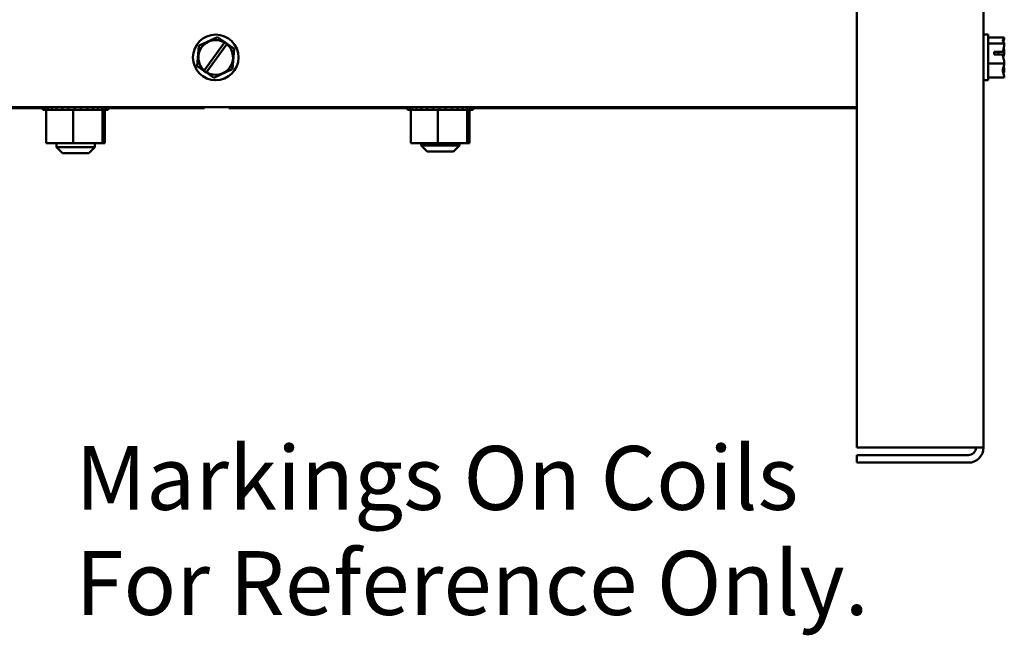
# Model space of a CAD drawing. Units: inches. Extents: x 0.05 to 2.15, y 0.02 to 1.67.
# Drawn here: x 0.69 to 0.91, y 0.62 to 0.75 of the extents above; entities that cross this region are included whole.
import ezdxf

# ---------------------------------------------------------------- set-up
doc = ezdxf.new("R2010")
doc.units = ezdxf.units.IN
doc.header["$LTSCALE"] = 0.1
doc.header["$MEASUREMENT"] = 0
doc.layers.add('Symbol (ANSI)', color=7, linetype='Continuous', lineweight=25)
doc.layers.add('Visible (ANSI)', color=7, linetype='Continuous', lineweight=50)
doc.styles.add('Note Text (ANSI)', font='tahoma.ttf')

msp = doc.modelspace()

# ---------------------------------------------------------------- linework, layer by layer
at = {"layer": 'Visible (ANSI)'}
for p, q in [((0.8745807096035004, 1.054284018540535), (0.8745807096034987, 0.6602840185405368)), ((0.9023584873812779, 1.054284018540535), (0.9023584873812758, 0.6602840185405368)), ((0.7342888792020164, 0.7502988915703555), (0.7302705696121264, 0.748437865206438)), ((0.7342888792020164, 0.7502988915703555), (0.7343170805151514, 0.7503119526314977)), ((0.7343170805151514, 0.7503119526314977), (0.7343424923824682, 0.7502940601084735)), ((0.7359242789395251, 0.7491803224976892), (0.7343424923824682, 0.7502940601084739)), ((0.9033584873812763, 0.7508395740960914), (0.9023584873812763, 0.7508395740960914)), ((0.9033584873812763, 0.7408395740960915), (0.9033584873812763, 0.7508395740960914)), ((0.9069140429368319, 0.7502192771908868), (0.9033584873812763, 0.7502192771908868)), ((0.9069140429368319, 0.7502100631749009), (0.9069140429368319, 0.7502192771908868)), ((0.9069140429368315, 0.7501981790346596), (0.9069140429368315, 0.7502100631749009)), ((0.7302395788531733, 0.74839385056113), (0.7298421201664933, 0.7439833791940557)), ((0.7302395788531733, 0.74839385056113), (0.7302423682989913, 0.748424804145296)), ((0.7302423682989913, 0.748424804145296), (0.7302705696121264, 0.748437865206438)), ((0.7314083614966603, 0.7429715966162124), (0.7358708071366176, 0.749106806590295)), ((0.7363836395279384, 0.7487386820592313), (0.7319165471793059, 0.7425970835404562)), ((0.7358708071366176, 0.749106806590295), (0.7359242789396255, 0.7491803224976156)), ((0.7359242789397286, 0.7491803224975456), (0.7364404970201095, 0.7488168527936703)), ((0.7364404970201682, 0.7488168527936303), (0.7363836395279384, 0.7487386820592313)), ((0.7379633432856784, 0.7477446151053168), (0.7364404970202258, 0.7488168527935887)), ((0.7375885070204973, 0.7432852976310526), (0.7379859657071774, 0.747695768998127)), ((0.7379633432856784, 0.7477446151053168), (0.7379887551529954, 0.7477267225822929)), ((0.7379887551529954, 0.7477267225822929), (0.7379859657071774, 0.747695768998127)), ((0.9069140429368319, 0.7488879752292458), (0.9033584873812763, 0.7488879752292458)), ((0.9069140429368319, 0.7488879752292458), (0.9069140429368319, 0.7488971892452316)), ((0.9069140429368319, 0.748857663057033), (0.9069140429368319, 0.7488879752292458)), ((0.9046918207146095, 0.747087485292481), (0.9066000910291551, 0.7470874852924987)), ((0.9046918207146095, 0.7464717221469857), (0.9046918207146095, 0.747087485292481)), ((0.9065774273770068, 0.7464717221468811), (0.9046918207146095, 0.7464717221469857)), ((0.9055807096034983, 0.7470635952722822), (0.9055807096034983, 0.7464717221469364)), ((0.906247376270165, 0.7470635952722822), (0.9055807096034983, 0.7470635952722822)), ((0.9069140429368315, 0.7471405638855195), (0.9069140429368315, 0.7471919742139596)), ((0.729839330720675, 0.7439524256098898), (0.7298421201664933, 0.7439833791940557)), ((0.729864742587992, 0.7439345330868657), (0.729839330720675, 0.7439524256098898)), ((0.729864742587992, 0.7439345330868657), (0.7313487511296153, 0.7428896410815833)), ((0.733539206671654, 0.741380256621827), (0.7375575162615444, 0.7432412829857445)), ((0.7375857175746792, 0.7432543440468865), (0.7375575162615444, 0.7432412829857445)), ((0.7375885070204973, 0.7432852976310526), (0.7375857175746792, 0.7432543440468865)), ((0.9069140429368319, 0.7445082721344504), (0.9033584873812763, 0.7445082721344504)), ((0.9069140429368319, 0.7445082721344504), (0.9069140429368319, 0.7445385843066635)), ((0.9069140429368319, 0.7444871739782234), (0.9069140429368319, 0.7445082721344504)), ((0.73134875112963, 0.7428896410815728), (0.7314083614966603, 0.7429715966162124)), ((0.7318649692100259, 0.7425261713776871), (0.7313487511296451, 0.7428896410815625)), ((0.7319165471793059, 0.7425970835404562), (0.7318649692101145, 0.7425261713776271)), ((0.7318649692102009, 0.7425261713775642), (0.7334855934912023, 0.7413850880837087)), ((0.7335110053585191, 0.7413671955606852), (0.7334855934912023, 0.741385088083709)), ((0.733539206671654, 0.741380256621827), (0.7335110053585191, 0.7413671955606852)), ((0.9069140429368315, 0.7414598710012958), (0.9033584873812763, 0.7414598710012958)), ((0.9069140429368315, 0.7427819589469511), (0.9069140429368315, 0.74282148513515)), ((0.9069140429368315, 0.7414598710012958), (0.9069140429368315, 0.7414809691575232)), ((0.9033584873812763, 0.7408395740960915), (0.9023584873812763, 0.7408395740960915)), ((0.8745807096034962, 0.7349506852072027), (0.5934695984923902, 0.7349506852072027)), ((0.6960057293534216, 0.7347284629849797), (0.5986931878757057, 0.7347284629849801)), ((0.6960984456948741, 0.7349417963183136), (0.6960057293534228, 0.7349417963183136)), ((0.6960057293534228, 0.7343640185405358), (0.6960057293534228, 0.7349417963183136)), ((0.6960984456948741, 0.7349417963183136), (0.6961098699499005, 0.7349417963183136)), ((0.6960984456948741, 0.7343640185405358), (0.6960984456948741, 0.7349417963183136)), ((0.6964615041532694, 0.7349417963183136), (0.6961098699499004, 0.7349417963183136)), ((0.6961098699499005, 0.7343640185405358), (0.6961098699499005, 0.7349417963183136)), ((0.6964615041532694, 0.7349417963183136), (0.696485894545679, 0.7349417963183136)), ((0.6964615041532694, 0.7343640185405358), (0.6964615041532694, 0.7349417963183136)), ((0.6970829335057288, 0.7349417963183136), (0.696485894545679, 0.7349417963183136)), ((0.696485894545679, 0.7343640185405358), (0.696485894545679, 0.7349417963183136)), ((0.6970829335057288, 0.7349417963183136), (0.6971193527264197, 0.7349417963183136)), ((0.6970829335057288, 0.7343640185405358), (0.6970829335057288, 0.7349417963183136)), ((0.6979388525707391, 0.7349417963183136), (0.6971193527264197, 0.7349417963183136)), ((0.6971193527264197, 0.7343640185405358), (0.6971193527264197, 0.7349417963183136)), ((0.6979388525707391, 0.7349417963183136), (0.6979859010494842, 0.7349417963183136)), ((0.6979388525707391, 0.7343640185405358), (0.6979388525707391, 0.7349417963183136)), ((0.6989963688586368, 0.7349417963183136), (0.6979859010494842, 0.7349417963183136)), ((0.6979859010494842, 0.7343640185405358), (0.6979859010494842, 0.7349417963183136)), ((0.6989625362768364, 0.7349506852072027), (0.6989625362768364, 0.7349417963183136)), ((0.6989963688586368, 0.7349417963183136), (0.699052238548783, 0.7349417963183136)), ((0.6989963688586368, 0.7343640185405358), (0.6989963688586368, 0.7349417963183136)), ((0.7002148426115399, 0.7349417963183136), (0.699052238548783, 0.7349417963183136)), ((0.699052238548783, 0.7343640185405358), (0.699052238548783, 0.7349417963183136)), ((0.7002148426115399, 0.7349417963183136), (0.7002773864722271, 0.7349417963183136)), ((0.7002148426115399, 0.7343640185405358), (0.7002148426115399, 0.7349417963183136)), ((0.7015474485664523, 0.7349417963183136), (0.7002773864722271, 0.7349417963183136)), ((0.7002773864722271, 0.7343640185405358), (0.7002773864722271, 0.7349417963183136)), ((0.7015474485664523, 0.7349417963183136), (0.7016142630721891, 0.7349417963183136)), ((0.7015474485664523, 0.7343640185405358), (0.7015474485664523, 0.7349417963183136)), ((0.7029429754238609, 0.7349417963183136), (0.7016142630721891, 0.7349417963183136)), ((0.7016142630721891, 0.7343640185405358), (0.7016142630721891, 0.7349417963183136)), ((0.7029429754238609, 0.7349417963183136), (0.7030114929306619, 0.7349417963183136)), ((0.7029429754238609, 0.7343640185405358), (0.7029429754238609, 0.7349417963183136)), ((0.704347793869256, 0.7349417963183136), (0.7030114929306619, 0.7349417963183136)), ((0.7030114929306619, 0.7343640185405358), (0.7030114929306619, 0.7349417963183136)), ((0.704347793869256, 0.7349417963183136), (0.7044153812877596, 0.7349417963183136)), ((0.7043477938692556, 0.7343640185405358), (0.7043477938692556, 0.7349417963183136)), ((0.7057079175176117, 0.7349417963183136), (0.7044153812877597, 0.7349417963183136)), ((0.7044153812877596, 0.7343640185405358), (0.7044153812877596, 0.7349417963183136)), ((0.7057079175176117, 0.7349417963183136), (0.7057719775012288, 0.7349417963183136)), ((0.7057079175176117, 0.7343640185405358), (0.7057079175176117, 0.7349417963183136)), ((0.7069710775798886, 0.7349417963183136), (0.7057719775012288, 0.7349417963183136)), ((0.7057719775012288, 0.7343640185405358), (0.7057719775012288, 0.7349417963183136)), ((0.7069710775798886, 0.7349417963183136), (0.7070291483393737, 0.7349417963183136)), ((0.7069710775798886, 0.7343640185405358), (0.7069710775798886, 0.7349417963183136)), ((0.7080887315232812, 0.7349417963183136), (0.707029148339374, 0.7349417963183136)), ((0.7070291483393737, 0.7343640185405358), (0.7070291483393737, 0.7349417963183136)), ((0.7074069807212808, 0.7349506852072027), (0.7074069807212808, 0.7349417963183136)), ((0.7080887315232812, 0.7349417963183136), (0.7081385814319141, 0.7349417963183136)), ((0.7080887315232812, 0.7343640185405358), (0.7080887315232812, 0.7349417963183136)), ((0.7090179285335326, 0.7349417963183136), (0.7081385814319141, 0.7349417963183136)), ((0.7081385814319141, 0.7343640185405358), (0.7081385814319141, 0.7349417963183136)), ((0.7090179285335328, 0.7349417963183136), (0.7090576418872807, 0.7349417963183136)), ((0.7090179285335326, 0.7343640185405358), (0.7090179285335326, 0.7349417963183136)), ((0.709722960090639, 0.7349417963183136), (0.7090576418872804, 0.7349417963183136)), ((0.7090576418872807, 0.7343640185405358), (0.7090576418872807, 0.7349417963183136)), ((0.709722960090639, 0.7349417963183136), (0.7097510107275886, 0.7349417963183136)), ((0.709722960090639, 0.7343640185405358), (0.709722960090639, 0.7349417963183136)), ((0.7101767322272462, 0.7349417963183136), (0.7097510107275886, 0.7349417963183136)), ((0.7097510107275886, 0.7343640185405358), (0.7097510107275886, 0.7349417963183136)), ((0.7101767322272465, 0.7349417963183136), (0.7101920421771509, 0.7349417963183136)), ((0.7101767322272465, 0.7343640185405358), (0.7101767322272465, 0.7349417963183136)), ((0.7103618067346237, 0.7349417963183136), (0.7101920421771509, 0.7349417963183136)), ((0.7101920421771509, 0.7343640185405358), (0.7101920421771509, 0.7349417963183136)), ((0.7103618067346237, 0.7349417963183136), (0.7103637876446944, 0.7349417963183136)), ((0.7103618067346237, 0.7343640185405358), (0.7103618067346237, 0.7349417963183136)), ((0.7103637876446944, 0.7343640185405358), (0.7103637876446944, 0.7349417963183136)), ((0.731494837731303, 0.7347284629849794), (0.7103637876446929, 0.7347284629849797)), ((0.731494837731303, 0.7349506852072025), (0.731494837731303, 0.7347284629849794)), ((0.7367716867291182, 0.7347284629849797), (0.7367716867291182, 0.7349506852072025)), ((0.7760057293534209, 0.7347284629849794), (0.7367716867291183, 0.7347284629849797)), ((0.7760984456948741, 0.7349417963183136), (0.7760057293534227, 0.7349417963183136)), ((0.7760057293534227, 0.7343640185405358), (0.7760057293534227, 0.7349417963183136)), ((0.7760984456948739, 0.7349417963183136), (0.7761098699499004, 0.7349417963183136)), ((0.7760984456948741, 0.7343640185405358), (0.7760984456948741, 0.7349417963183136)), ((0.7764615041532691, 0.7349417963183136), (0.7761098699499004, 0.7349417963183136)), ((0.7761098699499004, 0.7343640185405358), (0.7761098699499004, 0.7349417963183136)), ((0.7764615041532693, 0.7349417963183136), (0.7764858945456791, 0.7349417963183136)), ((0.7764615041532693, 0.7343640185405358), (0.7764615041532693, 0.7349417963183136)), ((0.7770829335057288, 0.7349417963183136), (0.7764858945456791, 0.7349417963183136)), ((0.7764858945456791, 0.7343640185405358), (0.7764858945456791, 0.7349417963183136)), ((0.7770829335057288, 0.7349417963183136), (0.7771193527264197, 0.7349417963183136)), ((0.7770829335057288, 0.7343640185405358), (0.7770829335057288, 0.7349417963183136)), ((0.7779388525707392, 0.7349417963183136), (0.7771193527264197, 0.7349417963183136)), ((0.7771193527264197, 0.7343640185405358), (0.7771193527264197, 0.7349417963183136)), ((0.7779388525707392, 0.7349417963183136), (0.7779859010494842, 0.7349417963183136)), ((0.7779388525707392, 0.7343640185405358), (0.7779388525707392, 0.7349417963183136)), ((0.7789963688586369, 0.7349417963183136), (0.7779859010494842, 0.7349417963183136)), ((0.7779859010494842, 0.7343640185405358), (0.7779859010494842, 0.7349417963183136)), ((0.7789625362768362, 0.7349506852072027), (0.7789625362768362, 0.7349417963183136)), ((0.7789963688586369, 0.7349417963183136), (0.779052238548783, 0.7349417963183136)), ((0.7789963688586369, 0.7343640185405358), (0.7789963688586369, 0.7349417963183136)), ((0.7802148426115401, 0.7349417963183136), (0.779052238548783, 0.7349417963183136)), ((0.779052238548783, 0.7343640185405358), (0.779052238548783, 0.7349417963183136)), ((0.7802148426115401, 0.7349417963183136), (0.7802773864722271, 0.7349417963183136)), ((0.7802148426115401, 0.7343640185405358), (0.7802148426115401, 0.7349417963183136)), ((0.7815474485664524, 0.7349417963183136), (0.7802773864722271, 0.7349417963183136)), ((0.7802773864722271, 0.7343640185405358), (0.7802773864722271, 0.7349417963183136)), ((0.7815474485664524, 0.7349417963183136), (0.7816142630721891, 0.7349417963183136)), ((0.7815474485664524, 0.7343640185405358), (0.7815474485664524, 0.7349417963183136)), ((0.782942975423861, 0.7349417963183136), (0.7816142630721891, 0.7349417963183136)), ((0.7816142630721891, 0.7343640185405358), (0.7816142630721891, 0.7349417963183136)), ((0.782942975423861, 0.7349417963183136), (0.7830114929306621, 0.7349417963183136)), ((0.782942975423861, 0.7343640185405358), (0.782942975423861, 0.7349417963183136)), ((0.784347793869256, 0.7349417963183136), (0.7830114929306621, 0.7349417963183136)), ((0.7830114929306621, 0.7343640185405358), (0.7830114929306621, 0.7349417963183136)), ((0.784347793869256, 0.7349417963183136), (0.7844153812877596, 0.7349417963183136)), ((0.7843477938692557, 0.7343640185405358), (0.7843477938692557, 0.7349417963183136)), ((0.7857079175176116, 0.7349417963183136), (0.7844153812877598, 0.7349417963183136)), ((0.7844153812877596, 0.7343640185405358), (0.7844153812877596, 0.7349417963183136)), ((0.7857079175176116, 0.7349417963183136), (0.7857719775012288, 0.7349417963183136)), ((0.7857079175176116, 0.7343640185405358), (0.7857079175176116, 0.7349417963183136)), ((0.7869710775798886, 0.7349417963183136), (0.7857719775012288, 0.7349417963183136)), ((0.7857719775012288, 0.7343640185405358), (0.7857719775012288, 0.7349417963183136)), ((0.7869710775798886, 0.7349417963183136), (0.7870291483393737, 0.7349417963183136)), ((0.7869710775798886, 0.7343640185405358), (0.7869710775798886, 0.7349417963183136)), ((0.7880887315232811, 0.7349417963183136), (0.7870291483393741, 0.7349417963183136)), ((0.7870291483393737, 0.7343640185405358), (0.7870291483393737, 0.7349417963183136)), ((0.7874069807212805, 0.7349506852072027), (0.7874069807212805, 0.7349417963183136)), ((0.7880887315232811, 0.7349417963183136), (0.7881385814319142, 0.7349417963183136)), ((0.7880887315232811, 0.7343640185405358), (0.7880887315232811, 0.7349417963183136)), ((0.7890179285335326, 0.7349417963183136), (0.7881385814319141, 0.7349417963183136)), ((0.7881385814319142, 0.7343640185405358), (0.7881385814319142, 0.7349417963183136)), ((0.789017928533533, 0.7349417963183136), (0.7890576418872806, 0.7349417963183136)), ((0.7890179285335326, 0.7343640185405358), (0.7890179285335326, 0.7349417963183136)), ((0.7897229600906388, 0.7349417963183136), (0.7890576418872804, 0.7349417963183136)), ((0.7890576418872806, 0.7343640185405358), (0.7890576418872806, 0.7349417963183136)), ((0.7897229600906388, 0.7349417963183136), (0.7897510107275886, 0.7349417963183136)), ((0.7897229600906388, 0.7343640185405358), (0.7897229600906388, 0.7349417963183136)), ((0.7901767322272462, 0.7349417963183136), (0.7897510107275886, 0.7349417963183136)), ((0.7897510107275886, 0.7343640185405358), (0.7897510107275886, 0.7349417963183136)), ((0.7901767322272463, 0.7349417963183136), (0.7901920421771509, 0.7349417963183136)), ((0.7901767322272463, 0.7343640185405358), (0.7901767322272463, 0.7349417963183136)), ((0.7903618067346235, 0.7349417963183136), (0.7901920421771509, 0.7349417963183136)), ((0.7901920421771509, 0.7343640185405358), (0.7901920421771509, 0.7349417963183136)), ((0.7903618067346235, 0.7349417963183136), (0.7903637876446945, 0.7349417963183136)), ((0.7903618067346235, 0.7343640185405358), (0.7903618067346235, 0.7349417963183136)), ((0.7903637876446945, 0.7343640185405358), (0.7903637876446945, 0.7349417963183136)), ((0.8745807096034948, 0.734728462984979), (0.7903637876446921, 0.7347284629849792)), ((0.6960057293534228, 0.7343640185405358), (0.6960984456948741, 0.7343640185405358)), ((0.6961098699499005, 0.7343640185405358), (0.6960984456948741, 0.7343640185405358)), ((0.6961098699499005, 0.7343640185405358), (0.6964615041532694, 0.7343640185405358)), ((0.696485894545679, 0.7343640185405358), (0.6964615041532694, 0.7343640185405358)), ((0.696485894545679, 0.7343640185405358), (0.6967572661468237, 0.7343640185405358)), ((0.6970829335057288, 0.7343640185405358), (0.6967572661468237, 0.7343640185405358)), ((0.6967572661468237, 0.7270529074294246), (0.6967572661468237, 0.7343640185405358)), ((0.6971193527264197, 0.7343640185405358), (0.6970829335057288, 0.7343640185405358)), ((0.6971193527264197, 0.7343640185405358), (0.6979388525707391, 0.7343640185405358)), ((0.6979859010494842, 0.7343640185405358), (0.6979388525707392, 0.7343640185405358)), ((0.6979859010494842, 0.7343640185405358), (0.6989963688586368, 0.7343640185405358)), ((0.699052238548783, 0.7343640185405358), (0.6989963688586368, 0.7343640185405358)), ((0.699052238548783, 0.7343640185405358), (0.7002148426115399, 0.7343640185405358)), ((0.7002773864722271, 0.7343640185405358), (0.7002148426115399, 0.7343640185405358)), ((0.7002773864722271, 0.7343640185405358), (0.7015474485664523, 0.7343640185405358)), ((0.7016142630721892, 0.7343640185405358), (0.7015474485664523, 0.7343640185405358)), ((0.7016142630721891, 0.7343640185405358), (0.7018762840912146, 0.7343640185405358)), ((0.7026249309961958, 0.7343640185405358), (0.7018762840912146, 0.7343640185405358)), ((0.702923964601681, 0.7343640185405358), (0.7026249309961958, 0.7343640185405358)), ((0.7026249309961958, 0.7270529074294246), (0.7026249309961958, 0.7343640185405358)), ((0.702923964601681, 0.7343640185405358), (0.7029429754238609, 0.7343640185405358)), ((0.7030114929306619, 0.7343640185405358), (0.7029429754238609, 0.7343640185405358)), ((0.7030114929306619, 0.7343640185405358), (0.703071833836091, 0.7343640185405358)), ((0.703849565647518, 0.7343640185405358), (0.7030718338360906, 0.7343640185405358)), ((0.703849565647518, 0.7343640185405358), (0.7043477938692556, 0.7343640185405358)), ((0.7044153812877597, 0.7343640185405358), (0.7043477938692556, 0.7343640185405358)), ((0.7044153812877597, 0.7343640185405358), (0.7057079175176117, 0.7343640185405358)), ((0.7057719775012288, 0.7343640185405358), (0.7057079175176117, 0.7343640185405358)), ((0.7057719775012288, 0.7343640185405358), (0.7069710775798886, 0.7343640185405358)), ((0.707029148339374, 0.7343640185405358), (0.7069710775798886, 0.7343640185405358)), ((0.707029148339374, 0.7343640185405358), (0.7080887315232812, 0.7343640185405358)), ((0.7081385814319141, 0.7343640185405358), (0.7080887315232812, 0.7343640185405358)), ((0.7088929496790312, 0.7343640185405358), (0.7081385814319141, 0.7343640185405358)), ((0.7088929496790312, 0.7343640185405358), (0.7090179285335326, 0.7343640185405358)), ((0.7090576418872807, 0.7343640185405358), (0.7090179285335326, 0.7343640185405358)), ((0.7090524233484305, 0.7270529074294246), (0.7090524233484305, 0.7343640185405358)), ((0.7091373226727641, 0.7343640185405358), (0.7090576418872807, 0.7343640185405358)), ((0.7091373226727641, 0.7343640185405358), (0.709722960090639, 0.7343640185405358)), ((0.7096122508512935, 0.7270529074294246), (0.7096122508512935, 0.7343640185405358)), ((0.709751010727589, 0.7343640185405358), (0.709722960090639, 0.7343640185405358)), ((0.7097510107275886, 0.7343640185405358), (0.7101767322272462, 0.7343640185405358)), ((0.7101920421771509, 0.7343640185405358), (0.7101767322272465, 0.7343640185405358)), ((0.7101920421771509, 0.7343640185405358), (0.7103618067346237, 0.7343640185405358)), ((0.7103637876446944, 0.7343640185405358), (0.7103618067346237, 0.7343640185405358)), ((0.7760057293534227, 0.7343640185405358), (0.7760984456948739, 0.7343640185405358)), ((0.7761098699499004, 0.7343640185405358), (0.7760984456948741, 0.7343640185405358)), ((0.7761098699499004, 0.7343640185405358), (0.7764615041532693, 0.7343640185405358)), ((0.7764858945456791, 0.7343640185405358), (0.7764615041532693, 0.7343640185405358)), ((0.7764858945456791, 0.7343640185405358), (0.7767572661468236, 0.7343640185405358)), ((0.7770829335057288, 0.7343640185405358), (0.7767572661468236, 0.7343640185405358)), ((0.7767572661468236, 0.7270529074294246), (0.7767572661468236, 0.7343640185405358)), ((0.7771193527264197, 0.7343640185405358), (0.7770829335057288, 0.7343640185405358)), ((0.7771193527264197, 0.7343640185405358), (0.7779388525707392, 0.7343640185405358)), ((0.7779859010494842, 0.7343640185405358), (0.7779388525707392, 0.7343640185405358)), ((0.7779859010494842, 0.7343640185405358), (0.7789963688586369, 0.7343640185405358)), ((0.779052238548783, 0.7343640185405358), (0.7789963688586369, 0.7343640185405358)), ((0.779052238548783, 0.7343640185405358), (0.7802148426115401, 0.7343640185405358)), ((0.7802773864722271, 0.7343640185405358), (0.7802148426115401, 0.7343640185405358)), ((0.7802773864722271, 0.7343640185405358), (0.7815474485664524, 0.7343640185405358)), ((0.7816142630721893, 0.7343640185405358), (0.7815474485664524, 0.7343640185405358)), ((0.7816142630721891, 0.7343640185405358), (0.7818762840912147, 0.7343640185405358)), ((0.7826249309961956, 0.7343640185405358), (0.7818762840912147, 0.7343640185405358)), ((0.782923964601681, 0.7343640185405358), (0.7826249309961956, 0.7343640185405358)), ((0.7826249309961956, 0.7270529074294246), (0.7826249309961956, 0.7343640185405358)), ((0.782923964601681, 0.7343640185405358), (0.782942975423861, 0.7343640185405358)), ((0.7830114929306621, 0.7343640185405358), (0.782942975423861, 0.7343640185405358)), ((0.7830114929306621, 0.7343640185405358), (0.7830718338360907, 0.7343640185405358)), ((0.783849565647518, 0.7343640185405358), (0.7830718338360906, 0.7343640185405358)), ((0.783849565647518, 0.7343640185405358), (0.7843477938692557, 0.7343640185405358)), ((0.7844153812877598, 0.7343640185405358), (0.7843477938692557, 0.7343640185405358)), ((0.7844153812877598, 0.7343640185405358), (0.7857079175176117, 0.7343640185405358)), ((0.7857719775012288, 0.7343640185405358), (0.7857079175176116, 0.7343640185405358)), ((0.7857719775012288, 0.7343640185405358), (0.7869710775798886, 0.7343640185405358)), ((0.7870291483393741, 0.7343640185405358), (0.7869710775798886, 0.7343640185405358)), ((0.7870291483393741, 0.7343640185405358), (0.7880887315232811, 0.7343640185405358)), ((0.7881385814319142, 0.7343640185405358), (0.7880887315232811, 0.7343640185405358)), ((0.7888929496790312, 0.7343640185405358), (0.7881385814319142, 0.7343640185405358)), ((0.7888929496790312, 0.7343640185405358), (0.7890179285335326, 0.7343640185405358)), ((0.7890576418872806, 0.7343640185405358), (0.7890179285335326, 0.7343640185405358)), ((0.7890524233484304, 0.7270529074294246), (0.7890524233484304, 0.7343640185405358)), ((0.7891373226727642, 0.7343640185405358), (0.7890576418872806, 0.7343640185405358)), ((0.7891373226727642, 0.7343640185405358), (0.7897229600906388, 0.7343640185405358)), ((0.7896122508512934, 0.7270529074294246), (0.7896122508512934, 0.7343640185405358)), ((0.7897510107275887, 0.7343640185405358), (0.7897229600906388, 0.7343640185405358)), ((0.7897510107275886, 0.7343640185405358), (0.7901767322272462, 0.7343640185405358)), ((0.7901920421771509, 0.7343640185405358), (0.7901767322272463, 0.7343640185405358)), ((0.7901920421771509, 0.7343640185405358), (0.7903618067346235, 0.7343640185405358)), ((0.7903637876446945, 0.7343640185405358), (0.7903618067346235, 0.7343640185405358)), ((0.6967572661468237, 0.7270529074294246), (0.7026249309961958, 0.7270529074294246)), ((0.6989625362768364, 0.7270529074294246), (0.6989625362768364, 0.7261729074294248)), ((0.6989625362768364, 0.7261729074294248), (0.7074069807212808, 0.7261729074294248)), ((0.7002958696101695, 0.7248395740960915), (0.6989625362768364, 0.7261729074294248)), ((0.7026249309961958, 0.7270529074294246), (0.7090524233484305, 0.7270529074294246)), ((0.7060736473879476, 0.7248395740960915), (0.7074069807212808, 0.7261729074294248)), ((0.7074069807212808, 0.7270529074294246), (0.7074069807212808, 0.7261729074294248)), ((0.7090524233484305, 0.7270529074294246), (0.7096122508512935, 0.7270529074294246)), ((0.7767572661468236, 0.7270529074294246), (0.7826249309961956, 0.7270529074294246)), ((0.7789625362768362, 0.7270529074294249), (0.7789625362768362, 0.7265062407627582)), ((0.7789625362768362, 0.7265062407627582), (0.7874069807212805, 0.7265062407627582)), ((0.7802958696101694, 0.7251729074294249), (0.7789625362768362, 0.7265062407627582)), ((0.7826249309961956, 0.7270529074294246), (0.7890524233484304, 0.7270529074294246)), ((0.7860736473879473, 0.7251729074294249), (0.7874069807212805, 0.7265062407627582)), ((0.7874069807212805, 0.7270529074294249), (0.7874069807212805, 0.7265062407627582)), ((0.7890524233484304, 0.7270529074294246), (0.7896122508512934, 0.7270529074294246)), ((0.7060736473879476, 0.7248395740960915), (0.7002958696101695, 0.7248395740960915)), ((0.7860736473879473, 0.7251729074294249), (0.7802958696101694, 0.7251729074294249)), ((0.8990251540479427, 0.6602840185405369), (0.8745807096034987, 0.6602840185405369)), ((0.8990251540479427, 0.6602840185405368), (0.9023584873812758, 0.6602840185405368)), ((0.8990251540479427, 0.65861735187387), (0.8745807096034985, 0.65861735187387)), ((0.8745807096034985, 0.6569506852072035), (0.8745807096034985, 0.65861735187387)), ((0.8990251540479427, 0.6569506852072032), (0.8745807096034985, 0.6569506852072032))]:
    msp.add_line(p, q, dxfattribs=at)
msp.add_circle((0.7339140429368352, 0.7458395740960913), 0.005, dxfattribs=at)
for centre, radius, start, end in [((0.7339140429368352, 0.7458395740960913), 0.0038083768595991, 59.082367301921, 228.8570864944561), ((0.7339140429368352, 0.7458395740960913), 0.0038083768595991, 238.3653733902029, 49.57408040617163), ((0.8990251540479427, 0.6602840185405368), 0.0016666666666667, 270, 0), ((0.8990251540479427, 0.6602840185405368), 0.0033333333333333, 270, 0)]:
    msp.add_arc(centre, radius, start, end, dxfattribs=at)
for points, knots in [([(0.9069140429368319, 0.7502100631749009), (0.9069140429368319, 0.7501340772257464), (0.9068709102849258, 0.7500437952062997), (0.9067312380672676, 0.7498387881474101), (0.906564972217126, 0.7496867875186727), (0.906564972217126, 0.7495536262100662), (0.906564972217126, 0.7494204649014599), (0.9067312380672676, 0.7492684642727224), (0.9068709102849258, 0.749063457213833), (0.9069140429368319, 0.7489731751943861), (0.9069140429368319, 0.7488971892452316)], [-0.2419011823540251, -0.2419011823540251, -0.2419011823540251, -0.2419011823540251, -0.1540153016615016, -0.1540153016615016, 0, 0, 0, 0.1540153016615015, 0.1540153016615015, 0.2419011823540252, 0.2419011823540252, 0.2419011823540252, 0.2419011823540252]), ([(0.9066997101283693, 0.7492929919929969), (0.9067421534301139, 0.7494146556802698), (0.9067866516389678, 0.7495342763405513), (0.9068709102849258, 0.7498174604009492), (0.9069140429368315, 0.7500241872129843), (0.9069140429368319, 0.7501981790346596)], [0.0959719029130127, 0.0959719029130127, 0.0959719029130127, 0.0959719029130127, 0.1540153016615012, 0.1540153016615012, 0.2419011823540255, 0.2419011823540255, 0.2419011823540255, 0.2419011823540255]), ([(0.9069140429368319, 0.748857663057033), (0.9069140429368319, 0.7486076852862033), (0.9068709102849258, 0.748310676454721), (0.9067567583172452, 0.7477594750869143), (0.9066554534093564, 0.747417160824353), (0.9066000910291551, 0.7470874852925165)], [-0.2419011823540256, -0.2419011823540256, -0.2419011823540256, -0.2419011823540256, -0.1540153016615013, -0.1540153016615013, -0.0441990450717184, -0.0441990450717184, -0.0441990450717184, -0.0441990450717184]), ([(0.9069140429368315, 0.7471919742139594), (0.9069140429368315, 0.7473659660356349), (0.9068709102849258, 0.7475726928476699), (0.9068073326933207, 0.7477863701544474), (0.9067928893255252, 0.7478305239362478), (0.906777567485706, 0.7478754243314732)], [-0.2419011823540256, -0.2419011823540256, -0.2419011823540256, -0.2419011823540256, -0.1540153016615011, -0.1540153016615011, -0.1317898456951646, -0.1317898456951646, -0.1317898456951646, -0.1317898456951646]), ([(0.9066000910291551, 0.7470874852924987), (0.9065679431322587, 0.7470827423477484), (0.906534352284007, 0.7470787230813934), (0.9064262668063992, 0.7470681441455734), (0.9063295566440633, 0.7470635952722822), (0.906247376270165, 0.7470635952722822)], [0.1859003264186518, 0.1859003264186518, 0.1859003264186518, 0.1859003264186518, 0.1978506933641084, 0.1978506933641084, 0.2260303435736784, 0.2260303435736784, 0.2260303435736784, 0.2260303435736784]), ([(0.9065774273770068, 0.7464717221467773), (0.9066180028874065, 0.7460932708491247), (0.9067462388101684, 0.7456875674300071), (0.9068709102849258, 0.7450855709089753), (0.9069140429368319, 0.7447885620774933), (0.9069140429368319, 0.7445385843066635)], [0.0259800947158062, 0.0259800947158062, 0.0259800947158062, 0.0259800947158062, 0.1540153016615013, 0.1540153016615013, 0.2419011823540256, 0.2419011823540256, 0.2419011823540256, 0.2419011823540256]), ([(0.90669958155166, 0.7458400930895892), (0.9067421099764879, 0.7460148744597414), (0.90678665260287, 0.7461867253424039), (0.9068709102849258, 0.7465935772832077), (0.9069140429368315, 0.7468905861146897), (0.9069140429368315, 0.7471405638855195)], [0.0959735723149115, 0.0959735723149115, 0.0959735723149115, 0.0959735723149115, 0.1540153016615013, 0.1540153016615013, 0.2419011823540256, 0.2419011823540256, 0.2419011823540256, 0.2419011823540256]), ([(0.9069140429368319, 0.7444871739782234), (0.9069140429368319, 0.7443131821565478), (0.9068709102849258, 0.7441064553445129), (0.9067312380672676, 0.7436370323521116), (0.906564972217126, 0.7432889829221297), (0.906564972217126, 0.7429840715678732), (0.906564972217126, 0.7426791602136167), (0.9067312380672676, 0.7423311107836347), (0.9068709102849258, 0.7418616877912335), (0.9069140429368315, 0.7416549609791986), (0.9069140429368315, 0.7414809691575232)], [-0.2419011823540256, -0.2419011823540256, -0.2419011823540256, -0.2419011823540256, -0.1540153016615018, -0.1540153016615018, 0, 0, 0, 0.1540153016615019, 0.1540153016615019, 0.2419011823540258, 0.2419011823540258, 0.2419011823540258, 0.2419011823540258]), ([(0.9069140429368315, 0.74282148513515), (0.9069140429368315, 0.7430714629059798), (0.9068709102849258, 0.7433684717374618), (0.9068073323007416, 0.7436754683890024), (0.9067929189098834, 0.7437389114513115), (0.9067776369169251, 0.7438034286779323)], [-0.2419011823540256, -0.2419011823540256, -0.2419011823540256, -0.2419011823540256, -0.1540153016615013, -0.1540153016615013, -0.1317891657789837, -0.1317891657789837, -0.1317891657789837, -0.1317891657789837]), ([(0.9066997101283693, 0.742386644409402), (0.9067421534301139, 0.7424397775432814), (0.9067866516389678, 0.7424920184435858), (0.9068709102849258, 0.7426156909783496), (0.9069140429368315, 0.7427059729977966), (0.9069140429368315, 0.7427819589469511)], [0.0959719029130161, 0.0959719029130161, 0.0959719029130161, 0.0959719029130161, 0.1540153016615015, 0.1540153016615015, 0.2419011823540258, 0.2419011823540258, 0.2419011823540258, 0.2419011823540258])]:
    msp.add_open_spline(points, degree=3, knots=knots, dxfattribs=at)

# ---------------------------------------------------------------- texts
at = {"layer": 'Symbol (ANSI)', "insert": (0.7031497569504916, 0.6606042248147546), "char_height": 0.0139999999774723, "width": 0.2604659385682546, "attachment_point": 1, "line_spacing_factor": 0.9878842234611513, "style": 'Note Text (ANSI)'}
msp.add_mtext('\\fTahoma|b0|i0;Markings On Coils \\P\\fTahoma|b0|i0;For Reference Only. \\P', dxfattribs=at)

doc.saveas('drawing.dxf')
